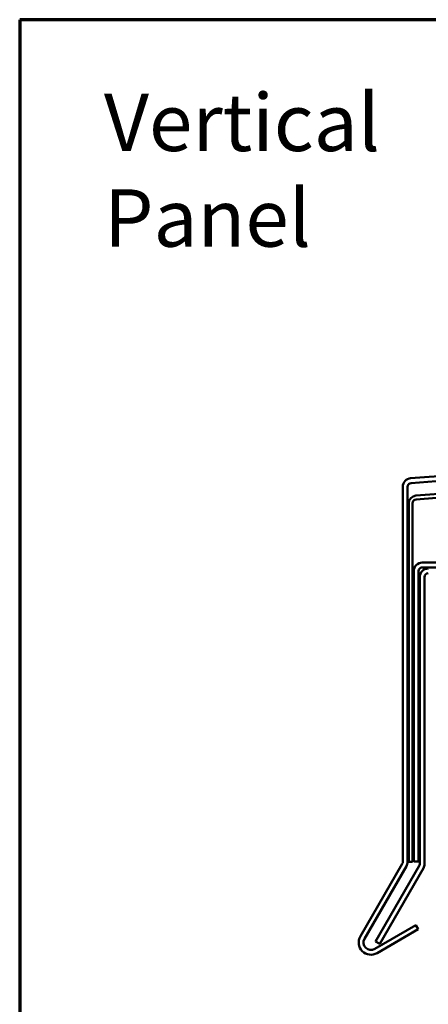
# Model space of a CAD drawing. Units: inches. Extents: x 0.6 to 33.4, y 0.6 to 21.4.
# Drawn here: x 0.6 to 4, y 13.2 to 21.4 of the extents above; entities that cross this region are included whole.
import ezdxf

# ---------------------------------------------------------------- set-up
doc = ezdxf.new("R2010")
doc.units = ezdxf.units.IN
doc.header["$LTSCALE"] = 2
doc.header["$MEASUREMENT"] = 0
for name, color, linetype, lineweight in [('Border (ANSI)', 7, 'Continuous', 70), ('Symbol (ANSI)', 7, 'Continuous', 25), ('Visible (ANSI)', 7, 'Continuous', 50)]:
    doc.layers.add(name, color=color, linetype=linetype, lineweight=lineweight)
doc.styles.add('Note Text (ANSI)', font='tahoma.ttf')

# ---------------------------------------------------------------- blocks, each defined once
blk = doc.blocks.new('Borders ATAS A Border')
at = {"layer": 'Border (ANSI)'}
for p, q in [((0.3, 10.7), (0.3, 0.3)), ((16.7, 10.7), (0.3, 10.7))]:
    blk.add_line(p, q, dxfattribs=at)

msp = doc.modelspace()

# ---------------------------------------------------------------- linework, layer by layer
at = {"layer": 'Visible (ANSI)', "color": 1, "true_color": 0xff0000}
for p, q in [((3.86967, 17.56288), (10.21817, 18.05755)), ((10.22127, 18.01767), (3.87277, 17.52301)), ((3.80395, 14.35376), (3.80395, 17.49185)), ((3.84395, 17.49185), (3.84395, 14.35376)), ((3.44895, 13.73051), (3.79977, 14.33813)), ((3.83441, 14.31813), (3.48359, 13.71051)), ((3.56897, 13.62513), (3.91322, 13.82388)), ((3.93322, 13.78924), (3.58897, 13.59049)), ((3.91322, 13.82388), (3.93322, 13.78924))]:
    msp.add_line(p, q, dxfattribs=at)
at = {"layer": 'Visible (ANSI)', "color": 5, "true_color": 0x0000ff}
for p, q in [((3.91229, 17.41776), (10.17679, 17.90588)), ((10.17927, 17.87397), (3.91477, 17.38585)), ((3.85395, 14.35376), (3.85395, 17.3547)), ((3.88595, 17.3547), (3.88595, 14.35376)), ((3.88595, 14.35376), (3.85395, 14.35376))]:
    msp.add_line(p, q, dxfattribs=at)
at = {"layer": 'Visible (ANSI)', "color": 16, "true_color": 0x800000}
for p, q in [((5.39595, 16.85776), (3.9672, 16.85776)), ((3.9672, 16.81776), (5.39595, 16.81776)), ((3.89595, 16.78651), (3.89595, 14.35776)), ((3.93595, 14.35776), (3.93595, 16.78651)), ((3.89595, 14.35776), (3.93595, 14.35776))]:
    msp.add_line(p, q, dxfattribs=at)
at = {"layer": 'Visible (ANSI)', "color": 96, "true_color": 0x008000}
for p, q in [((3.94595, 16.73651), (3.94595, 14.3353)), ((3.98595, 14.3353), (3.98595, 16.73651)), ((3.94177, 14.31967), (3.57631, 13.68669)), ((3.61095, 13.66669), (3.97641, 14.29967)), ((3.57631, 13.68669), (3.61095, 13.66669))]:
    msp.add_line(p, q, dxfattribs=at)
at = {"layer": 'Visible (ANSI)', "color": 1, "true_color": 0xff0000}
for centre, radius, start, end in [((3.8752, 17.49185), 0.07125, 94.455387, 180), ((3.8752, 17.49185), 0.03125, 94.455387, 180), ((3.7727, 14.35376), 0.03125, 330, 0), ((3.7727, 14.35376), 0.07125, 330, 0), ((3.53772, 13.67926), 0.1025, 150, 300), ((3.53772, 13.67926), 0.0625, 150, 300)]:
    msp.add_arc(centre, radius, start, end, dxfattribs=at)
at = {"layer": 'Visible (ANSI)', "color": 5, "true_color": 0x0000ff}
for radius in [0.06325, 0.03125]:
    msp.add_arc((3.9172, 17.3547), radius, 94.455387, 180, dxfattribs=at)
at = {"layer": 'Visible (ANSI)', "color": 16, "true_color": 0x800000}
for radius in [0.07125, 0.03125]:
    msp.add_arc((3.9672, 16.78651), radius, 90, 180, dxfattribs=at)
at = {"layer": 'Visible (ANSI)', "color": 96, "true_color": 0x008000}
for centre, radius, start, end in [((4.0172, 16.73651), 0.07125, 90, 180), ((4.0172, 16.73651), 0.03125, 90, 180), ((3.9147, 14.3353), 0.03125, 330, 0), ((3.9147, 14.3353), 0.07125, 330, 0)]:
    msp.add_arc(centre, radius, start, end, dxfattribs=at)

# ---------------------------------------------------------------- block references
at = {"xscale": 2, "yscale": 2, "zscale": 2}
msp.add_blockref('Borders ATAS A Border', (0, 0), dxfattribs=at)

# ---------------------------------------------------------------- texts
at = {"layer": 'Symbol (ANSI)', "insert": (1.30448, 20.78099), "char_height": 0.48, "width": 3.9364668, "attachment_point": 1, "style": 'Note Text (ANSI)'}
msp.add_mtext('{\\fTahoma|b0|i0;\\H0.4800;Vertical Panel}', dxfattribs=at)

doc.saveas('drawing.dxf')
